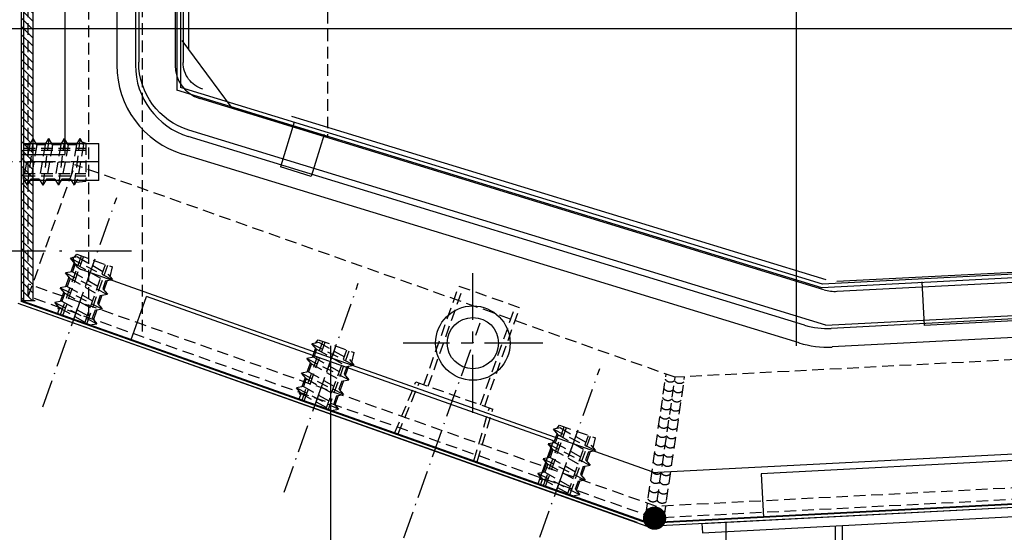
# Model space of a CAD drawing. Extents: x 32320 to 50760, y -14259 to -6471.
# Drawn here: x 44291 to 44502, y -7714 to -7604 of the extents above; entities that cross this region are included whole.
import ezdxf

# ---------------------------------------------------------------- set-up
doc = ezdxf.new("R2010")
doc.units = 0
doc.header["$LTSCALE"] = 10
doc.header["$MEASUREMENT"] = 0
doc.header["$PDMODE"] = 2
for name, pattern in [('ACAD_ISO10W100', [18.5, 12, -3, 0.5, -3]), ('CENTER', [2, 1.25, -0.25, 0.25, -0.25]), ('DASHED', [15, 12, -3]), ('HIDDEN', [0.375, 0.25, -0.125])]:
    doc.linetypes.add(name, pattern=pattern)
doc.layers.get('0').update_dxf_attribs({"linetype": 'CONTINUOUS'})
doc.layers.get('Defpoints').update_dxf_attribs({"linetype": 'CONTINUOUS'})
for name, color, linetype in [('ASSI', 1, 'CENTER'), ('LAVORO', 7, 'CONTINUOUS'), ('MONTANTE', 7, 'CONTINUOUS'), ('PANNELLO LATERALE', 5, 'CONTINUOUS'), ('quote', 2, 'CONTINUOUS'), ('ROSSO', 1, 'ACAD_ISO10W100'), ('SCOCCA', 7, 'CONTINUOUS'), ('SPALLAF', 7, 'CONTINUOUS'), ('tampone', 7, 'CONTINUOUS'), ('zoccolo laterale', 4, 'CONTINUOUS')]:
    doc.layers.add(name, color=color, linetype=linetype)
doc.styles.add('ROMAND', font='romand.shx')
doc.dimstyles.new('FRENK10', dxfattribs={"dimscale": 5, "dimtxt": 2.5, "dimasz": 2.5, "dimexe": 1, "dimexo": 2, "dimgap": 1, "dimtad": 1, "dimdec": 1, "dimzin": 0, "dimdsep": 46, "dimtxsty": 'ROMAND', "dimcen": 0, "dimadec": 1, "dimazin": 0, "dimtfac": 1.4, "dimtdec": 1, "dimtofl": 0, "dimtmove": 0, "dimatfit": 0, "dimfxl": 1, "dimtolj": 1, "dimtzin": 0, "dimarcsym": 0})

# ---------------------------------------------------------------- blocks, each defined once
blk = doc.blocks.new('A$C2B250B18')
at = {"color": 4, "linetype": 'HIDDEN'}
for p, q in [((-24.48, 114.99), (-24.48, -8.32)), ((-13, -4.25), (-13, 114.99)), ((0, 0), (0, 114.99)), ((-138.88, -17.37), (-9.99, 28.29)), ((0, 0), (-10.02, 28.28)), ((-942.3, 24.3), (-138.88, -17.37)), ((-134.85, -45.12), (0, 2.65)), ((-134.48, -47.64), (0, 0)), ((-943.72, -3.16), (-134.85, -45.12)), ((-943.85, -5.66), (-134.48, -47.64)), ((-132.56, -46.96), (-136.96, -16.69)), ((-136.52, -47.54), (-140.92, -17.27)), ((-134.48, -47.64), (-138.88, -17.37))]:
    blk.add_line(p, q, dxfattribs=at)
at = {"color": 4, "linetype": 'HIDDEN', "const_width": 2.5, "flags": 128}
blk.add_lwpolyline([(-135.73, -47.64, 1), (-133.23, -47.64, 1)], format="xyb", close=True, dxfattribs=at)
at = {"color": 4, "linetype": 'HIDDEN'}
for centre in [(-139.87, -17.52), (-137.89, -17.23), (-139.58, -19.5), (-137.6, -19.21), (-139.29, -21.48), (-137.32, -21.19), (-139.01, -23.46), (-137.03, -23.17), (-138.72, -25.43), (-136.74, -25.15), (-138.43, -27.41), (-136.45, -27.13), (-138.14, -29.39), (-136.16, -29.11), (-135.88, -31.08), (-137.86, -31.37), (-135.59, -33.06), (-137.57, -33.35), (-137.28, -35.33), (-135.3, -35.04), (-136.99, -37.31), (-135.01, -37.02), (-136.71, -39.29), (-134.73, -39), (-136.42, -41.27), (-134.44, -40.98), (-136.13, -43.25), (-134.15, -42.96), (-135.84, -45.23), (-133.86, -44.94)]:
    blk.add_arc(centre, 1.22, 223.4186, 333.1221, dxfattribs=at)
blk = doc.blocks.new('A$C5E393B80')
at = {"layer": 'SCOCCA', "linetype": 'Continuous'}
for p, q in [((41.42, 787.18), (-6.46, 922.24)), ((-127.45, 921.64), (-6.88, 921.64)), ((-38.45, 921.64), (-38.45, 912.24)), ((40.81, 787.09), (-6.88, 921.64)), ((-102.45, 912.24), (-38.45, 912.24)), ((1.47, 898.08), (-7.96, 894.74)), ((23.04, 807.31), (-7.96, 894.74)), ((32.46, 810.65), (23.04, 807.31)), ((-1.29, -24.97), (40.81, 787.09)), ((-0.7, -25), (41.42, 787.18)), ((-9.61, 0.5), (30.13, 762.72)), ((30.13, 762.72), (39.52, 762.24))]:
    blk.add_line(p, q, dxfattribs=at)
blk = doc.blocks.new('A$C6BF21E53')
at = {"layer": 'LAVORO', "linetype": 'Continuous'}
for p, q in [((728.03, -36.93), (865.86, 5.3)), ((728.13, -37.74), (866.66, 4.71)), ((837.79, -13.79), (844.37, -11.74))]:
    blk.add_line(p, q, dxfattribs=at)
at = {"layer": 'SCOCCA', "linetype": 'Continuous'}
for p, q in [((865.86, 73.06), (865.86, 5.3)), ((866.66, 72.73), (866.66, 4.71)), ((0, 0), (728.13, -37.74)), ((0.8, 0.76), (728.03, -36.93)), ((841.44, -2.17), (844.37, -11.74)), ((835.04, -4.8), (837.79, -13.79)), ((27.88, -10.66), (706.21, -45.81)), ((706.7, -36.43), (706.21, -45.81))]:
    blk.add_line(p, q, dxfattribs=at)
blk = doc.blocks.new('A$C6CFD662A')
at = {"layer": 'quote', "linetype": 'Continuous'}
h = blk.add_hatch(dxfattribs=at)
h.set_pattern_fill('ANSI31', color=256, scale=10, style=0)
h.set_pattern_definition([(45, (5909.6534, 1586.9182), (-0.88388348, 0.88388348), [])])
h.paths.add_polyline_path([(2.5, 2.5), (-27.98, 2.5), (-27.98, -8), (-25.48, -8), (-25.48, 0), (0, 0), (0, -8), (2.5, -8)])
h.paths.add_polyline_path([(-25.48, -8), (-27.98, -8), (-27.98, -15), (-25.48, -15)])
h.paths.add_polyline_path([(2.5, -8), (0, -8), (0, -45.5), (2.5, -45.5)])
h.paths.add_polyline_path([(2.5, -45.5), (0, -45.5), (0, -82.98), (2.5, -82.98)])
h.paths.add_polyline_path([(2.5, -82.98), (0, -82.98), (0, -113.36), (2.5, -113.36)])
for p, q in [((-27.98, 2.5), (2.5, 2.5)), ((-27.98, 2.5), (-27.98, -15)), ((2.5, 2.5), (2.5, -113.36)), ((-25.48, 0), (0, 0)), ((-25.48, 0), (-25.48, -15)), ((0, 0), (0, -113.36)), ((-25.48, -15), (-27.98, -15)), ((2.5, -113.36), (-0.5, -113.36))]:
    blk.add_line(p, q, dxfattribs=at)
blk = doc.blocks.new('A$C518E368F')
at = {"layer": 'tampone'}
blk.add_line((867, 72), (867, 3.37), dxfattribs=at)
at = {"layer": 'tampone', "color": 4, "linetype": 'DASHED'}
for p, q in [((857.45, 54.67), (857.45, 3.33)), ((719.4, -43.41), (853.21, -2.41)), ((717.12, -43.69), (-0.34, -6.49))]:
    blk.add_line(p, q, dxfattribs=at)
at = {"layer": 'tampone', "linetype": 'Continuous'}
for q in [(856.22, -11.21), (-0.97, -15.77)]:
    blk.add_line((719.44, -53.12), q, dxfattribs=at)
at = {"layer": 'tampone', "color": 4, "linetype": 'DASHED'}
blk.add_arc((851.45, 3.33), 6, 287.0368, 0, dxfattribs=at)
at = {"layer": 'tampone', "linetype": 'Continuous'}
blk.add_arc((851.75, 3.37), 15.25, 287.0368, 0, dxfattribs=at)
blk = doc.blocks.new('A$C330F6BCA')
at = {"layer": 'LAVORO'}
for p, q in [((800.11, -40.16), (725.21, -36.24)), ((800, -42.16), (725.1, -38.24)), ((800.11, -40.16), (800, -42.16)), ((770, -40.59), (770, -459.66))]:
    blk.add_line(p, q, dxfattribs=at)
at = {"layer": 'LAVORO', "color": 4}
blk.add_line((771.5, -40.67), (771.5, -454.66), dxfattribs=at)
blk = doc.blocks.new('*D85')
at = {"layer": 'Defpoints', "color": 0, "linetype": 'Continuous', "transparency": 16777216}
for p in [(43726.09, -6775.45), (44258.41, -6775.45), (44437.2, -8151.72)]:
    blk.add_point(p, dxfattribs=at)
at = {"layer": 'quote', "color": 0, "linetype": 'Continuous', "lineweight": -2, "transparency": 16777216}
for p, q in [((44248.41, -6775.45), (43721.09, -6775.45)), ((43726.09, -8126.72), (43726.09, -6800.45)), ((44427.2, -8151.72), (43721.09, -8151.72))]:
    blk.add_line(p, q, dxfattribs=at)
at = {"layer": 'quote', "color": 0, "linetype": 'Continuous', "transparency": 16777216}
for points in [[(43721.93, -6800.45), (43730.26, -6800.45), (43726.09, -6775.45)], [(43721.93, -8126.72), (43730.26, -8126.72), (43726.09, -8151.72)]]:
    blk.add_solid(points, dxfattribs=at)
at = {"layer": 'quote', "color": 0, "linetype": 'Continuous', "transparency": 16777216, "insert": (43708.59, -7463.58), "char_height": 25, "attachment_point": 5, "rotation": 90, "style": 'ROMAND'}
blk.add_mtext('\\A1;1376.0', dxfattribs=at)

msp = doc.modelspace()

# ---------------------------------------------------------------- hatches: boundary and pattern name
at = {"layer": 'PANNELLO LATERALE', "linetype": 'Continuous'}
h = msp.add_hatch(dxfattribs=at)
h.set_pattern_fill('GOST_WOOD', color=256, scale=50)
h.set_pattern_definition([(90, (12857.44, 225.86), (300, -2e-14), [500, -100]), (90, (12957.44, 125.86), (300, -2e-14), [300, -75, 150, -75]), (90, (13057.44, -24.14), (300, -2e-14), [500, -100])])
h.paths.add_polyline_path([(44200.33, -8062.05), (44200.33, -7557.75), (45240.86, -7557.75), (45240.86, -8062.75)])
at = {"layer": 'zoccolo laterale', "linetype": 'Continuous'}
h = msp.add_hatch(dxfattribs=at)
h.set_pattern_fill('GOST_WOOD', color=256, scale=50)
h.set_pattern_definition([(90, (12742.35, 225.86), (300, -2e-14), [500, -100]), (90, (12842.35, 125.86), (300, -2e-14), [300, -75, 150, -75]), (90, (12942.35, -24.14), (300, -2e-14), [500, -100])])
h.paths.add_polyline_path([(44502.41, -8109.64), (44500.41, -8109.64), (44500.41, -8141.64), (44470.41, -8141.64), (44470.41, -8131.64), (44460.2, -8131.76, -0.184267), (44462.7, -8132.72), (44462.7, -8139.72, -0.190256), (44460.2, -8140.7), (44462.7, -8140.72), (44472.7, -8146.72), (44471.2, -8151.72), (45240.55, -8151.72), (45240.55, -8085.62), (45237.46, -8085.62), (45237.46, -8131.98), (45204.46, -8131.98), (45204.46, -8091.64), (44789.43, -8091.64, -0.534263), (44673.05, -8091.66), (44592.7, -8091.66), (44502.41, -8091.65)])
h.paths.add_polyline_path([(44470.45, -8091.64), (44470.45, -8131.64), (44437.45, -8131.64), (44437.45, -7714.14), (44437.35, -7712.15), (44512.25, -7708.22), (44512.35, -7710.22), (44467.45, -7712.57), (44467.45, -8071.64), (45207.46, -8071.64), (45207.46, -7675.56), (45162.56, -7677.91), (45162.45, -7675.91), (45237.46, -7671.98), (45237.46, -8131.98), (45227.2, -8132.1, -0.184267), (45229.7, -8133.06), (45229.7, -8140.06, -0.190256), (45227.2, -8141.04), (45229.7, -8141.06), (45239.7, -8147.06), (45202.7, -8147.06), (45212.7, -8141.06), (45215.2, -8141.05, -0.191599), (45212.7, -8140.06), (45212.7, -8133.06, -0.194275), (45215.2, -8132.05), (45204.46, -8131.98), (45204.46, -8118.26), (45203.2, -8118.26), (45203.2, -8131.58), (45203.2, -8141.58), (45173.2, -8141.58), (45173.2, -8091.64)])
h.paths.add_polyline_path([(45175.2, -8093.58), (45201.2, -8093.58), (45201.2, -8112.58), (45201.2, -8113.38), (45198.2, -8113.38), (45191.43, -8113.38), (45191.43, -8119.78), (45201.2, -8119.78), (45201.2, -8139.58), (45175.2, -8139.58)], flags=16)
h.paths.add_polyline_path([(45201.2, -8120.58), (45201.2, -8136.58), (45198.2, -8136.58), (45198.2, -8120.58)], flags=0)
h.paths.add_polyline_path([(45217.7, -8133.06, -0.287025), (45224.7, -8133.06), (45224.7, -8140.06, -0.274878), (45217.7, -8140.06)], flags=16)
h.paths.add_polyline_path([(44437.2, -8151.72), (44435.7, -8146.72), (44445.7, -8140.72), (44448.2, -8140.71, -0.191599), (44445.7, -8139.72), (44445.7, -8132.84), (44445.57, -8132.84, -0.153425), (44447.45, -8131.78), (44447.45, -8131.64), (44437.45, -8131.64), (44437.45, -8095.05), (44436.25, -8095.05), (44436.25, -8131.64), (44411.25, -8131.64, -0.414214), (44410.25, -8130.64), (44410.25, -8095.06), (44396.14, -8095.06, 0.262196), (44395.71, -8095.3), (44365.37, -8134.81), (44293.05, -8134.81), (44293.05, -8151.72)])

# ---------------------------------------------------------------- linework, layer by layer
at = {"color": 4, "linetype": 'HIDDEN'}
for p, q in [((44293.77, -7629.42), (44292.47, -7639.44)), ((44293, -7630.75), (44293.77, -7629.42)), ((44294.54, -7630.75), (44293.77, -7629.42)), ((44297.12, -7629.42), (44295.83, -7639.44)), ((44296.36, -7630.75), (44297.12, -7629.42)), ((44297.89, -7630.75), (44297.12, -7629.42)), ((44300.48, -7629.42), (44299.18, -7639.44)), ((44299.71, -7630.75), (44300.48, -7629.42)), ((44301.24, -7630.75), (44300.48, -7629.42)), ((44303.83, -7629.42), (44302.53, -7639.44)), ((44303.06, -7630.75), (44303.83, -7629.42)), ((44304.59, -7630.75), (44303.83, -7629.42)), ((44304.21, -7630.08), (44305.09, -7630.37)), ((44291.71, -7638.11), (44291.71, -7630.75)), ((44293, -7630.75), (44291.71, -7638.11)), ((44293, -7630.75), (44291.71, -7630.75)), ((44293.19, -7630.43), (44292.71, -7630.43)), ((44292.71, -7630.75), (44292.71, -7630.43)), ((44294.54, -7630.75), (44293.24, -7638.11)), ((44296.54, -7630.43), (44294.36, -7630.43)), ((44296.36, -7630.75), (44294.54, -7630.75)), ((44296.36, -7630.75), (44295.06, -7638.11)), ((44297.89, -7630.75), (44296.59, -7638.11)), ((44299.89, -7630.43), (44297.71, -7630.43)), ((44299.71, -7630.75), (44297.89, -7630.75)), ((44299.71, -7630.75), (44298.41, -7638.11)), ((44301.24, -7630.75), (44299.94, -7638.11)), ((44303.24, -7630.43), (44301.06, -7630.43)), ((44303.06, -7630.75), (44301.24, -7630.75)), ((44303.06, -7630.75), (44301.76, -7638.11)), ((44304.59, -7630.75), (44303.3, -7638.11)), ((44305.09, -7630.37), (44305.09, -7638.55)), ((44291.71, -7638.11), (44292.47, -7639.44)), ((44293.24, -7638.11), (44292.47, -7639.44)), ((44295.24, -7638.43), (44293.06, -7638.43)), ((44295.06, -7638.11), (44293.24, -7638.11)), ((44295.06, -7638.11), (44295.83, -7639.44)), ((44296.59, -7638.11), (44295.83, -7639.44)), ((44298.59, -7638.43), (44296.41, -7638.43)), ((44298.41, -7638.11), (44296.59, -7638.11)), ((44298.41, -7638.11), (44299.18, -7639.44)), ((44299.94, -7638.11), (44299.18, -7639.44)), ((44301.94, -7638.43), (44299.76, -7638.43)), ((44301.76, -7638.11), (44299.94, -7638.11)), ((44301.76, -7638.11), (44302.53, -7639.44)), ((44303.3, -7638.11), (44302.53, -7639.44)), ((44302.91, -7638.78), (44305.09, -7638.55)), ((44299.64, -7667.23), (44304.1, -7654.62)), ((44300.11, -7667.4), (44304.57, -7654.79)), ((44303.29, -7654.85), (44301.78, -7655.13)), ((44302.78, -7656.3), (44301.78, -7655.13)), ((44301.78, -7655.13), (44310.8, -7659.71)), ((44302.54, -7654.99), (44303.1, -7654.27)), ((44303.1, -7654.27), (44310.81, -7657)), ((44303.29, -7654.85), (44309.8, -7658.54)), ((44302.54, -7656.03), (44301.82, -7658.08)), ((44302.78, -7656.3), (44302.17, -7658.01)), ((44302.46, -7668.23), (44306.93, -7655.62)), ((44302.78, -7656.3), (44309.29, -7659.99)), ((44304.82, -7669.07), (44309.29, -7656.46)), ((44305.29, -7669.23), (44309.76, -7656.62)), ((44310.3, -7659.12), (44310.81, -7657)), ((44302.17, -7658.01), (44300.66, -7658.29)), ((44301.66, -7659.46), (44300.66, -7658.29)), ((44300.66, -7658.29), (44309.68, -7662.87)), ((44301.42, -7659.18), (44300.7, -7661.24)), ((44301.66, -7659.46), (44301.06, -7661.17)), ((44301.66, -7659.46), (44308.17, -7663.15)), ((44302.17, -7658.01), (44308.69, -7661.7)), ((44309.29, -7659.99), (44310.8, -7659.71)), ((44309.8, -7658.54), (44310.8, -7659.71)), ((44301.06, -7661.17), (44299.55, -7661.45)), ((44300.54, -7662.62), (44299.55, -7661.45)), ((44299.55, -7661.45), (44308.56, -7666.02)), ((44301.06, -7661.17), (44307.57, -7664.86)), ((44309.29, -7659.99), (44308.69, -7661.7)), ((44308.69, -7661.7), (44309.68, -7662.87)), ((44309.65, -7659.92), (44308.92, -7661.97)), ((44300.31, -7662.34), (44299.58, -7664.4)), ((44300.54, -7662.62), (44299.94, -7664.33)), ((44300.54, -7662.62), (44307.05, -7666.3)), ((44308.17, -7663.15), (44307.57, -7664.86)), ((44308.53, -7663.08), (44307.8, -7665.13)), ((44308.17, -7663.15), (44309.68, -7662.87)), ((44299.94, -7664.33), (44298.43, -7664.61)), ((44299.42, -7665.78), (44298.43, -7664.61)), ((44298.43, -7664.61), (44307.45, -7669.18)), ((44299.42, -7665.78), (44298.99, -7667)), ((44299.19, -7665.5), (44299.03, -7665.96)), ((44299.32, -7666.06), (44299.03, -7665.96)), ((44299.42, -7665.78), (44305.94, -7669.46)), ((44299.94, -7664.33), (44306.45, -7668.01)), ((44307.05, -7666.3), (44308.56, -7666.02)), ((44307.57, -7664.86), (44308.56, -7666.02)), ((44305.94, -7669.46), (44298.99, -7667)), ((44307.05, -7666.3), (44306.45, -7668.01)), ((44306.45, -7668.01), (44307.45, -7669.18)), ((44307.41, -7666.24), (44306.69, -7668.29)), ((44305.94, -7669.46), (44307.45, -7669.18)), ((44351.48, -7685.6), (44355.94, -7672.99)), ((44351.95, -7685.77), (44356.42, -7673.15)), ((44355.14, -7673.22), (44353.62, -7673.5)), ((44353.62, -7673.5), (44362.64, -7678.07)), ((44354.62, -7674.67), (44353.62, -7673.5)), ((44354.39, -7674.39), (44353.66, -7676.45)), ((44354.31, -7686.6), (44358.77, -7673.99)), ((44354.94, -7672.63), (44362.65, -7675.36)), ((44355.14, -7673.22), (44361.65, -7676.91)), ((44354.02, -7676.38), (44352.51, -7676.66)), ((44352.51, -7676.66), (44361.53, -7681.23)), ((44353.5, -7677.83), (44352.51, -7676.66)), ((44354.62, -7674.67), (44354.02, -7676.38)), ((44354.02, -7676.38), (44360.53, -7680.06)), ((44354.62, -7674.67), (44361.13, -7678.35)), ((44356.66, -7687.44), (44361.13, -7674.82)), ((44357.13, -7687.6), (44361.6, -7674.99)), ((44362.15, -7677.49), (44362.65, -7675.36)), ((44353.27, -7677.55), (44352.54, -7679.61)), ((44353.5, -7677.83), (44352.9, -7679.54)), ((44353.5, -7677.83), (44360.02, -7681.51)), ((44361.13, -7678.35), (44360.53, -7680.06)), ((44361.49, -7678.29), (44360.77, -7680.34)), ((44361.13, -7678.35), (44362.64, -7678.07)), ((44361.65, -7676.91), (44362.64, -7678.07)), ((44352.9, -7679.54), (44351.39, -7679.82)), ((44351.39, -7679.82), (44360.41, -7684.39)), ((44352.39, -7680.99), (44351.39, -7679.82)), ((44352.15, -7680.71), (44351.42, -7682.76)), ((44352.9, -7679.54), (44359.41, -7683.22)), ((44360.53, -7680.06), (44361.53, -7681.23)), ((44351.78, -7682.7), (44350.27, -7682.98)), ((44350.27, -7682.98), (44359.29, -7687.55)), ((44351.27, -7684.15), (44350.27, -7682.98)), ((44352.39, -7680.99), (44351.78, -7682.7)), ((44351.78, -7682.7), (44358.29, -7686.38)), ((44352.39, -7680.99), (44358.9, -7684.67)), ((44360.02, -7681.51), (44359.41, -7683.22)), ((44360.37, -7681.45), (44359.65, -7683.5)), ((44360.02, -7681.51), (44361.53, -7681.23)), ((44351.27, -7684.15), (44350.83, -7685.37)), ((44351.03, -7683.87), (44350.87, -7684.32)), ((44351.17, -7684.43), (44350.87, -7684.32)), ((44351.27, -7684.15), (44357.78, -7687.83)), ((44358.9, -7684.67), (44358.29, -7686.38)), ((44359.26, -7684.61), (44358.53, -7686.66)), ((44358.9, -7684.67), (44360.41, -7684.39)), ((44359.41, -7683.22), (44360.41, -7684.39)), ((44357.78, -7687.83), (44350.83, -7685.37)), ((44358.29, -7686.38), (44359.29, -7687.55)), ((44357.78, -7687.83), (44359.29, -7687.55)), ((44403.32, -7703.97), (44407.79, -7691.35)), ((44406.79, -7691), (44414.5, -7693.73)), ((44403.79, -7704.13), (44408.26, -7691.52)), ((44406.98, -7691.59), (44405.47, -7691.87)), ((44406.46, -7693.04), (44405.47, -7691.87)), ((44405.47, -7691.87), (44414.49, -7696.44)), ((44406.23, -7692.76), (44405.5, -7694.81)), ((44406.46, -7693.04), (44405.86, -7694.75)), ((44406.15, -7704.97), (44410.61, -7692.36)), ((44406.46, -7693.04), (44412.98, -7696.72)), ((44406.98, -7691.59), (44413.49, -7695.27)), ((44408.5, -7705.8), (44412.97, -7693.19)), ((44408.98, -7705.97), (44413.44, -7693.36)), ((44405.86, -7694.75), (44404.35, -7695.03)), ((44405.35, -7696.2), (44404.35, -7695.03)), ((44404.35, -7695.03), (44413.37, -7699.6)), ((44405.86, -7694.75), (44412.37, -7698.43)), ((44413.49, -7695.27), (44414.49, -7696.44)), ((44413.99, -7695.86), (44414.5, -7693.73)), ((44405.11, -7695.92), (44404.38, -7697.97)), ((44405.35, -7696.2), (44404.74, -7697.91)), ((44405.35, -7696.2), (44411.86, -7699.88)), ((44412.98, -7696.72), (44412.37, -7698.43)), ((44413.34, -7696.66), (44412.61, -7698.71)), ((44412.98, -7696.72), (44414.49, -7696.44)), ((44404.74, -7697.91), (44403.23, -7698.19)), ((44404.23, -7699.36), (44403.23, -7698.19)), ((44403.23, -7698.19), (44412.25, -7702.76)), ((44403.99, -7699.08), (44403.26, -7701.13)), ((44404.23, -7699.36), (44403.62, -7701.07)), ((44404.23, -7699.36), (44410.74, -7703.04)), ((44404.74, -7697.91), (44411.25, -7701.59)), ((44411.86, -7699.88), (44411.25, -7701.59)), ((44412.22, -7699.81), (44411.49, -7701.87)), ((44411.86, -7699.88), (44413.37, -7699.6)), ((44412.37, -7698.43), (44413.37, -7699.6)), ((44403.62, -7701.07), (44402.11, -7701.35)), ((44403.11, -7702.51), (44402.11, -7701.35)), ((44402.11, -7701.35), (44411.13, -7705.92)), ((44403.62, -7701.07), (44410.13, -7704.75)), ((44411.25, -7701.59), (44412.25, -7702.76)), ((44403.11, -7702.51), (44402.68, -7703.74)), ((44409.62, -7706.2), (44402.68, -7703.74)), ((44402.87, -7702.24), (44402.71, -7702.69)), ((44403.01, -7702.8), (44402.71, -7702.69)), ((44403.11, -7702.51), (44409.62, -7706.2)), ((44410.74, -7703.04), (44410.13, -7704.75)), ((44411.1, -7702.97), (44410.37, -7705.03)), ((44410.74, -7703.04), (44412.25, -7702.76)), ((44409.62, -7706.2), (44411.13, -7705.92)), ((44410.13, -7704.75), (44411.13, -7705.92))]:
    msp.add_line(p, q, dxfattribs=at)
at = {"color": 1, "linetype": 'Continuous'}
for p, q in [((44354.38, -7673.36), (44354.94, -7672.63)), ((44406.22, -7691.73), (44406.79, -7691))]:
    msp.add_line(p, q, dxfattribs=at)
at = {"layer": 'ASSI'}
for p, q in [((44388.17, -7688.35), (44388.17, -7658.35)), ((44403.17, -7673.35), (44373.17, -7673.35))]:
    msp.add_line(p, q, dxfattribs=at)
at = {"layer": 'LAVORO', "color": 4, "linetype": 'Continuous'}
msp.add_line((44327.16, -7610.33), (44327.16, -7537.56), dxfattribs=at)
at = {"layer": 'LAVORO'}
for p, q in [((44315.71, -7543.94), (44315.71, -7613.63)), ((44311.71, -7547.34), (44311.71, -7613.63)), ((44291.71, -7548.34), (44291.71, -7664.42)), ((44324.21, -7551.47), (44324.21, -7613.63)), ((44291.71, -7558.46), (44291.71, -7664.42)), ((44463.56, -7661.88), (44329.51, -7620.8)), ((44466.35, -7662.22), (45184.03, -7625.01)), ((44459.38, -7669.49), (44327.02, -7628.93)), ((44458.2, -7673.31), (44325.85, -7632.75)), ((45184.42, -7632.9), (44465.13, -7670.2)), ((45184.63, -7636.9), (44465.33, -7674.19)), ((44318.6, -7662.71), (44304.3, -7657.64)), ((44369.16, -7680.62), (44318.6, -7662.71)), ((44425.7, -7711.9), (44291.71, -7664.42)), ((44425.7, -7711.9), (45236.26, -7669.87)), ((44426.69, -7701), (44369.16, -7680.62)), ((44539.05, -7695.4), (44427.85, -7701.17))]:
    msp.add_line(p, q, dxfattribs=at)
at = {"layer": 'LAVORO', "color": 4, "linetype": 'HIDDEN'}
for p, q in [((44356.97, -7568.45), (44356.97, -7629.02)), ((44377.65, -7682.3), (44385.16, -7661.09)), ((44378.57, -7682.63), (44386.08, -7661.42)), ((44385.16, -7661.09), (44398.23, -7665.72)), ((44389.8, -7686.61), (44397.32, -7665.4)), ((44390.72, -7686.93), (44398.23, -7665.72)), ((44371.42, -7692.6), (44375.94, -7681.69)), ((44372.11, -7692.88), (44376.63, -7681.98)), ((44375.94, -7681.69), (44392.43, -7687.54)), ((44388.36, -7698.64), (44391.71, -7687.32)), ((44389.08, -7698.85), (44392.43, -7687.54))]:
    msp.add_line(p, q, dxfattribs=at)
at = {"layer": 'LAVORO', "linetype": 'Continuous'}
for p in [(44325.66, -7608.3), (44356.97, -7629.02)]:
    msp.add_line(p, (44336.25, -7622.63), dxfattribs=at)
at = {"layer": 'LAVORO', "color": 4}
for p, q in [((44291.71, -7630.43), (44307.82, -7630.43)), ((44307.82, -7638.43), (44307.82, -7630.43)), ((44307.82, -7638.43), (44291.71, -7638.43))]:
    msp.add_line(p, q, dxfattribs=at)
at = {"layer": 'LAVORO', "linetype": 'Continuous'}
for radius in [8, 5.5]:
    msp.add_circle((44388.17, -7673.35), radius, dxfattribs=at)
at = {"layer": 'LAVORO'}
for centre, radius, start, end in [((44331.71, -7613.63), 20, 180, 252.9632), ((44331.71, -7613.63), 16, 180, 252.9632), ((44331.71, -7613.63), 7.5, 180, 252.9632), ((44305.31, -7654.81), 3, 180, 250.4912), ((44465.94, -7654.14), 8.1, 252.9632, 272.9681), ((44464.26, -7653.57), 16.65, 252.8814, 272.9681), ((44464.26, -7653.57), 20.65, 252.8814, 272.9681), ((44427.7, -7698.17), 3, 250.4912, 272.9681)]:
    msp.add_arc(centre, radius, start, end, dxfattribs=at)
at = {"layer": 'quote', "color": 4}
msp.add_line((44284.26, -7605.76), (45239.96, -7605.76), dxfattribs=at)
at = {"layer": 'quote', "color": 4, "linetype": 'HIDDEN'}
for p, q in [((44291.71, -7631.43), (44305.09, -7631.43)), ((44291.71, -7631.93), (44305.09, -7631.93)), ((44291.71, -7634.43), (44305.09, -7634.43)), ((44291.71, -7636.93), (44305.09, -7636.93)), ((44291.71, -7637.43), (44305.09, -7637.43))]:
    msp.add_line(p, q, dxfattribs=at)
at = {"layer": 'ROSSO', "color": 1, "ltscale": 0.05}
msp.add_line((44307.81, -7634.43), (44281.16, -7634.43), dxfattribs=at)
at = {"layer": 'ROSSO', "ltscale": 0.05}
for p, q in [((44295.8, -7687.05), (44311.72, -7642.1)), ((44347.64, -7705.42), (44363.57, -7660.46)), ((44367.16, -7732.67), (44389.72, -7669)), ((44399.48, -7723.78), (44415.41, -7678.83))]:
    msp.add_line(p, q, dxfattribs=at)
at = {"layer": 'ROSSO', "linetype": 'ACAD_ISO10W100', "ltscale": 0.1}
msp.add_line((44314.87, -7653.6), (44268.39, -7653.6), dxfattribs=at)
at = {"layer": 'SCOCCA', "linetype": 'Continuous'}
msp.add_line((44423.42, -7711.92), (44290.56, -7664.85), dxfattribs=at)

# ---------------------------------------------------------------- block references
at = {"layer": 'MONTANTE', "linetype": 'Continuous', "xscale": -1}
msp.add_blockref('A$C518E368F', (45183.41, -7616.38), dxfattribs=at)
at = {"layer": 'quote', "linetype": 'Continuous', "xscale": -1}
for name, p in [('A$C6BF21E53', (45191.26, -7623.74)), ('A$C6CFD662A', (44293.66, -7550.84))]:
    msp.add_blockref(name, p, dxfattribs=at)
at = {"layer": 'quote', "linetype": 'Continuous', "xscale": -1, "rotation": 90}
msp.add_blockref('A$C5E393B80', (45212.8, -7671.31), dxfattribs=at)
at = {"layer": 'quote', "xscale": -1}
msp.add_blockref('A$C2B250B18', (44292.71, -7663.33), dxfattribs=at)
at = {"layer": 'SPALLAF', "linetype": 'Continuous', "xscale": -1}
msp.add_blockref('A$C330F6BCA', (45237.46, -7671.98), dxfattribs=at)

# ---------------------------------------------------------------- dimensions: what is measured, and where the dimension line sits
at = {"layer": 'quote', "linetype": 'Continuous'}
dim = msp.add_linear_dim(base=(43726.09, -6775.45), p1=(44437.2, -8151.72), p2=(44258.41, -6775.45), angle=90, text='1376.0', dimstyle='FRENK10', override={"dimtxt": 5, "dimasz": 5, "dimtfac": 1.6, "dimtdec": 4}, dxfattribs=at)
dim.commit()
dim.dimension.update_dxf_attribs({"geometry": '*D85', "text_midpoint": (43726.09, -7463.58), "dimtype": 160})

doc.saveas('drawing.dxf')
